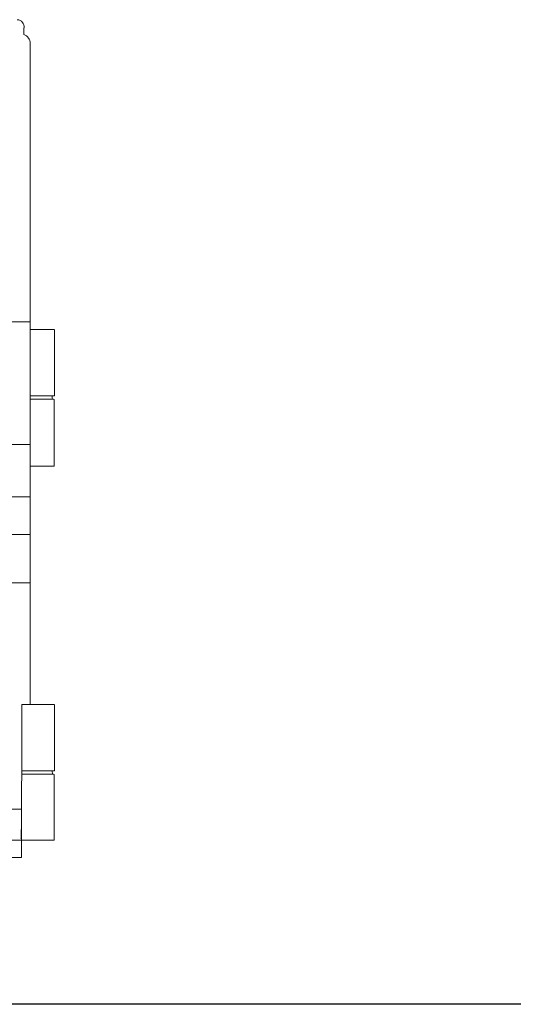
# Model space of a CAD drawing. Units: metres. Extents: x 0 to 1399, y -25 to 544.
# Drawn here: x 1058 to 1058, y 246 to 247 of the extents above; entities that cross this region are included whole.
import ezdxf
from ezdxf.enums import TextEntityAlignment as Align

# ---------------------------------------------------------------- set-up
doc = ezdxf.new("R2010")
doc.units = ezdxf.units.M
doc.linetypes.add('CONTINUO', pattern=[0])
doc.layers.add('Alvenaria', color=5, linetype='Continuous', lineweight=30)
doc.layers.add('www.cadblocksfree.com', color=7, linetype='Continuous', lineweight=5)
doc.layers.add('ARQ-nome do ambiente', color=3, linetype='Continuous')
doc.layers.add('PAREDE', color=84, linetype='Continuous')
doc.styles.add('12075', font='romans.shx', dxfattribs={"height": 0.225})

# ---------------------------------------------------------------- blocks, each defined once
blk = doc.blocks.new('PAREDES')
at = {"layer": 'PAREDE', "linetype": 'CONTINUO'}
blk.add_line((109403.89469, -75568.58935), (109418.35469, -75568.58935), dxfattribs=at)
blk = doc.blocks.new('A$C12DB153C')
at = {"layer": 'www.cadblocksfree.com'}
for p, q in [((325.96, 742.47), (325.93, 736.28)), ((-324.69, 479.09), (331.56, 479.09)), ((353.2, 412.98), (353.2, 472.38)), ((353.2, 412.98), (331.56, 412.98)), ((352.39, 410.17), (331.56, 410.17)), ((351.37, 411.01), (351.2, 412.98)), ((351.37, 410.98), (351.37, 411.01)), ((353.12, 350.16), (353.12, 409.26)), ((-326.57, 369.38), (330.35, 369.38)), ((331.56, 369.33), (-321.13, 369.33)), ((331.56, 350.16), (353.12, 350.16)), ((331.56, 350.16), (331.56, 137.13)), ((331.56, 322.59), (-326.57, 322.59)), ((323.72, 0), (324.13, 136.76)), ((353.2, 77.35), (353.2, 136.76)), ((323.94, 74.53), (352.39, 74.53)), ((353.2, 77.35), (323.95, 77.35)), ((351.44, 74.53), (351.2, 77.35)), ((351.44, 74.53), (352.39, 74.52)), ((353.12, 15.44), (353.12, 73.63)), ((-326.57, 15.44), (353.12, 15.44)), ((323.72, 0), (-323.72, 0))]:
    blk.add_line(p, q, dxfattribs=at)
at = {"layer": 'www.cadblocksfree.com', "extrusion": (0, 0, -1)}
blk.add_arc((-319.54, 743.04), 6.59, 94.72701, 186.86609, dxfattribs=at)
at = {"layer": 'www.cadblocksfree.com'}
for points in [[(325.9, 742.23), (325.9, 742.3), (325.9, 742.36), (325.9, 742.43)], [(331.56, 728.24), (331.72, 731.82), (329.22, 735.12), (325.93, 736.28)], [(351.37, 410.98), (351.39, 410.59), (351.72, 410.23), (352.12, 410.17)], [(353.13, 409.26), (353.14, 409.68), (352.81, 410.08), (352.39, 410.15)], [(353.13, 73.63), (353.14, 74.06), (352.81, 74.45), (352.39, 74.52)]]:
    blk.add_open_spline(points, degree=3, dxfattribs=at)
for points, knots in [([(331.56, 728.37), (331.56, 643.48), (331.56, 558.58), (331.56, 351.07), (331.56, 350.68), (331.56, 350.28), (331.56, 349.89), (331.56, 349.85), (331.56, 349.81), (331.56, 349.77)], [0.0000277, 0.0000277, 0.0000277, 0.0000277, 0.4977808, 0.4977808, 0.4977808, 0.9995159, 0.9995159, 0.9995159, 1, 1, 1, 1]), ([(331.56, 472.38), (331.87, 472.38), (332.18, 472.38), (332.5, 472.38), (332.55, 472.38), (332.68, 472.38), (332.88, 472.38), (333.37, 472.38), (330.17, 472.38), (339.49, 472.38), (347.51, 472.38), (352.08, 472.38), (353.18, 472.38), (353.18, 472.38)], [0, 0, 0, 0, 0.001373, 0.001373, 0.001373, 0.044569, 0.055374, 0.066179, 0.163429, 0.487546, 0.757639, 0.768444, 1, 1, 1, 1]), ([(331.56, 288.85), (107.47, 288.85), (-109.55, 288.85), (-326.56, 288.85), (-326.56, 286.81), (-326.56, 282.67), (-326.56, 271.95), (-326.56, 259.22), (-326.56, 249.06), (-326.56, 245.76), (-109.55, 245.76), (107.45, 245.76), (331.56, 245.76), (331.56, 245.84), (331.56, 245.93), (331.56, 246.01)], [0.892938, 0.892938, 0.892938, 0.892938, 1, 1, 1, 1.015619, 1.0316814, 1.063959, 1.0795773, 1.0795773, 1.0795773, 1.17507, 1.17507, 1.17507, 1.1786927, 1.1786927, 1.1786927, 1.1786927]), ([(324.13, 136.76), (325.05, 136.76), (325.96, 136.76), (326.87, 136.76), (326.93, 136.76), (327.06, 136.76), (327.26, 136.76), (327.74, 136.76), (330.17, 136.76), (339.49, 136.76), (347.51, 136.76), (352.08, 136.76), (353.18, 136.76), (353.18, 136.76)], [0, 0, 0, 0, 0.003994, 0.003994, 0.003994, 0.047077, 0.057853, 0.068629, 0.165624, 0.488891, 0.758275, 0.769051, 1, 1, 1, 1]), ([(-326.56, 16.88), (-326.56, 17.09), (-326.56, 17.54), (-326.56, 21.43), (-326.56, 27.55), (-326.56, 35.18), (-326.56, 40.64), (-326.56, 43.27), (-109.76, 43.27), (107.04, 43.27), (323.84, 43.27), (323.8, 31.1), (323.55, 18.98), (323.38, 17.13), (323.34, 16.94), (323.33, 16.88), (323.33, 16.88), (323.33, 16.88)], [0, 0, 0, 0, 0.020775, 0.043222, 0.066282, 0.088728, 0.109513, 0.109513, 0.109513, 0.22999, 0.22999, 0.22999, 0.898114, 0.940212, 0.960809, 0.981089, 1, 1, 1, 1])]:
    blk.add_open_spline(points, degree=3, knots=knots, dxfattribs=at)
blk = doc.blocks.new('GERAL')
at = {"layer": 'Alvenaria', "rotation": 180}
blk.add_blockref('PAREDES', (109605.71698, -75644.96581), dxfattribs=at)
at = {"layer": 'www.cadblocksfree.com', "xscale": 0.001, "yscale": 0.001, "zscale": 0.001}
blk.add_blockref('A$C12DB153C', (189.24107, -76.24498), dxfattribs=at)
at = {"layer": 'ARQ-nome do ambiente', "style": '12075'}
blk.add_attdef('COZINHA', text='', height=0.225, dxfattribs=at).set_placement((168.40722, -9.20623), align=Align.CENTER)

msp = doc.modelspace()

# ---------------------------------------------------------------- block references
at = {"linetype": 'Continuous'}
msp.add_blockref('GERAL', (868.42424, 322.5254), dxfattribs=at)

doc.saveas('drawing.dxf')
